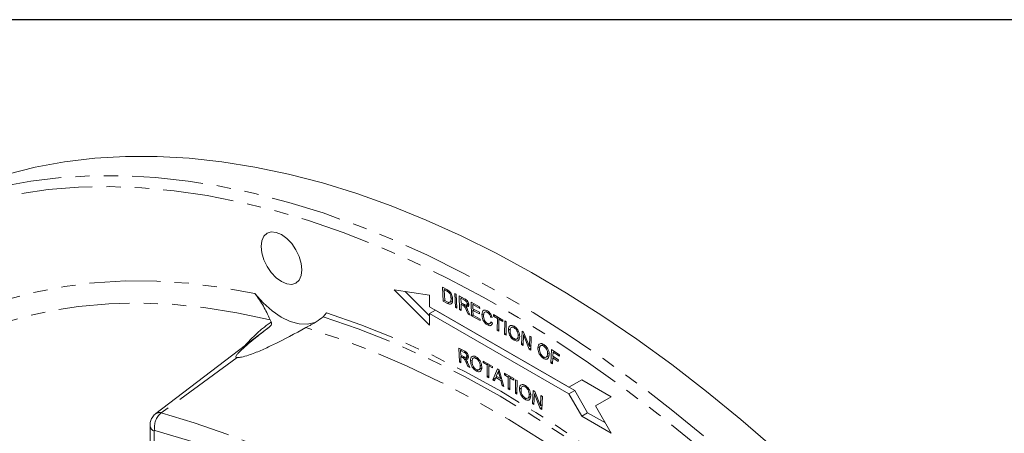
# Model space of a CAD drawing. Units: millimetres. Extents: x 11 to 1180, y 5 to 832.
# Drawn here: x 1014 to 1103, y 795 to 832 of the extents above; entities that cross this region are included whole.
import ezdxf

# ---------------------------------------------------------------- set-up
doc = ezdxf.new("R2010")
doc.units = ezdxf.units.MM
doc.linetypes.add('PHANTOM', pattern=[12.7, 6.35, -1.27, 1.27, -1.27, 1.27, -1.27])
doc.layers.add('SLD-0', color=7, linetype='Continuous')

msp = doc.modelspace()

# ---------------------------------------------------------------- linework, layer by layer
at = {"color": 7, "linetype": 'Continuous', "lineweight": 15}
for p, q in [((1052.313211, 808.024823), (1052.675476, 807.837527)), ((1052.368241, 806.77904), (1052.313211, 808.024823)), ((1051.1427, 807.313783), (1047.960719, 807.813315)), ((1047.960719, 807.813315), (1051.1427, 804.639016)), ((1048.9543, 807.657336), (1051.142699, 805.474217)), ((1051.1427, 806.282602), (1051.1427, 807.313783)), ((1052.590088, 807.881671), (1052.458754, 807.805854)), ((1052.458754, 807.805854), (1052.500824, 806.854132)), ((1052.679725, 807.69179), (1052.458754, 807.805854)), ((1052.960847, 807.631084), (1052.860751, 807.5733)), ((1053.188114, 807.106731), (1053.065999, 807.036236)), ((1053.395678, 807.476273), (1053.534634, 807.404396)), ((1053.450708, 806.23049), (1053.395678, 807.476273)), ((1053.534634, 807.404396), (1053.589665, 806.158612)), ((1053.804896, 807.259942), (1054.27106, 807.007026)), ((1053.836342, 806.027774), (1053.804896, 807.259942)), ((1054.067571, 807.117427), (1053.947678, 807.048213)), ((1053.947678, 807.048213), (1053.958088, 806.640557)), ((1054.280408, 806.867417), (1053.947678, 807.048213)), ((1063.605456, 799.088005), (1051.1427, 806.282602)), ((1052.500761, 806.855542), (1052.368241, 806.77904)), ((1052.747717, 806.583037), (1052.368241, 806.77904)), ((1052.500824, 806.854132), (1052.725194, 806.738343)), ((1053.197908, 806.819172), (1052.978886, 806.692733)), ((1053.583113, 806.306926), (1053.450708, 806.23049)), ((1053.589665, 806.158612), (1053.450708, 806.23049)), ((1053.958088, 806.640557), (1054.257249, 806.478161)), ((1054.085789, 806.571236), (1053.961488, 806.499478)), ((1054.122967, 806.411655), (1053.961488, 806.499478)), ((1053.961488, 806.499478), (1053.975511, 805.952337)), ((1054.346219, 806.448052), (1054.200519, 806.36394)), ((1054.65246, 806.458035), (1054.36646, 806.29293)), ((1054.463163, 806.429805), (1054.642605, 806.533395)), ((1054.628622, 806.613348), (1054.510728, 806.54529)), ((1054.86542, 806.699335), (1055.625432, 806.28684)), ((1054.896866, 805.467166), (1054.86542, 806.699335)), ((1055.136374, 806.552276), (1055.008414, 806.478407)), ((1055.008414, 806.478407), (1055.017975, 806.101173)), ((1055.629257, 806.141343), (1055.008414, 806.478407)), ((1055.625432, 806.28684), (1055.629257, 806.141343)), ((1041.920424, 805.753073), (1041.609288, 805.38918)), ((1051.67303, 805.976351), (1051.1427, 805.670198)), ((1051.1427, 804.639016), (1051.1427, 805.670198)), ((1051.1427, 805.670198), (1063.605456, 798.475602)), ((1051.67303, 805.976351), (1064.135786, 798.781755)), ((1053.971577, 806.105843), (1053.836342, 806.027774)), ((1053.975511, 805.952337), (1053.836342, 806.027774)), ((1054.587856, 805.619942), (1054.442312, 805.951527)), ((1054.571495, 805.959634), (1054.762933, 805.524761)), ((1054.694046, 805.681245), (1054.587856, 805.619942)), ((1054.762933, 805.524761), (1054.587856, 805.619942)), ((1055.032211, 805.5453), (1054.896866, 805.467166)), ((1055.681313, 805.041302), (1054.896866, 805.467166)), ((1055.017975, 806.101173), (1055.599511, 805.785578)), ((1055.148979, 806.030076), (1055.021587, 805.956534)), ((1055.021587, 805.956534), (1055.032423, 805.537104)), ((1055.603123, 805.640939), (1055.021587, 805.956534)), ((1055.032423, 805.537104), (1055.677701, 805.186677)), ((1055.599511, 805.785578), (1055.603123, 805.640939)), ((1056.013916, 805.680369), (1055.829717, 805.574033)), ((1056.284694, 805.925305), (1056.080427, 805.807385)), ((1056.42536, 805.834802), (1056.320952, 805.774529)), ((1056.708534, 805.420766), (1056.603115, 805.359908)), ((1056.739947, 805.318946), (1056.603115, 805.359908)), ((1056.867143, 805.448093), (1056.868843, 805.590401)), ((1056.989553, 805.518759), (1056.867143, 805.448093)), ((1057.213472, 805.242515), (1056.867143, 805.448093)), ((1056.868843, 805.590401), (1057.702158, 805.095839)), ((1057.200511, 804.179272), (1057.213472, 805.242515)), ((1057.335912, 805.313199), (1057.213472, 805.242515)), ((1036.780752, 804.441044), (1036.565119, 804.266017)), ((1036.878321, 805.113703), (1036.969228, 804.919169)), ((1055.677701, 805.186677), (1055.681313, 805.041302)), ((1056.696131, 804.86666), (1056.326689, 804.653385)), ((1056.529324, 804.770867), (1056.695782, 804.866961)), ((1056.620963, 804.931521), (1056.760132, 804.811429)), ((1057.352641, 805.159966), (1057.339681, 804.096723)), ((1057.475043, 805.230627), (1057.352641, 805.159966)), ((1057.700458, 804.953536), (1057.352641, 805.159966)), ((1057.702158, 805.095839), (1057.700458, 804.953536)), ((1057.8542, 803.809023), (1057.86886, 805.014575)), ((1057.86886, 805.014575), (1058.007817, 804.932149)), ((1058.007817, 804.932149), (1057.993156, 803.726597)), ((1058.66875, 804.556912), (1058.452041, 804.431808)), ((1058.81076, 804.456702), (1058.71349, 804.400549)), ((1036.557814, 804.274927), (1026.643667, 796.707943)), ((1057.34168, 804.260767), (1057.200511, 804.179272)), ((1057.339681, 804.096723), (1057.200511, 804.179272)), ((1057.995148, 803.890391), (1057.8542, 803.809023)), ((1057.993156, 803.726597), (1057.8542, 803.809023)), ((1058.388936, 804.304611), (1058.203133, 804.197349)), ((1058.951924, 803.396828), (1059.195066, 803.537191)), ((1059.193962, 803.775083), (1059.065344, 803.700834)), ((1059.379477, 802.90296), (1059.420059, 804.093548)), ((1059.420059, 804.093548), (1059.562628, 804.004863)), ((1059.544568, 803.755703), (1059.512697, 802.820165)), ((1059.641324, 803.81156), (1059.544568, 803.755703)), ((1060.064911, 802.476593), (1059.544568, 803.755703)), ((1059.562628, 804.004863), (1060.082972, 802.726739)), ((1060.082972, 802.726739), (1060.114842, 803.661541)), ((1060.114842, 803.661541), (1060.248275, 803.578623)), ((1060.248275, 803.578623), (1060.207693, 802.388035)), ((1058.851314, 803.379697), (1058.698617, 803.291547)), ((1059.518246, 802.98307), (1059.379477, 802.90296)), ((1059.512697, 802.820165), (1059.379477, 802.90296)), ((1060.221973, 802.806982), (1060.082972, 802.726739)), ((1061.038678, 802.714089), (1060.83737, 802.597877)), ((1061.30565, 802.928207), (1061.090718, 802.80413)), ((1061.463345, 802.816057), (1061.36855, 802.761333)), ((1053.768418, 802.580932), (1054.234582, 802.336108)), ((1053.816224, 801.339313), (1053.768418, 802.580932)), ((1054.035009, 802.440923), (1053.912899, 802.37043)), ((1053.912899, 802.37043), (1053.928622, 801.959708)), ((1054.24563, 802.19601), (1053.912899, 802.37043)), ((1053.928622, 801.959708), (1054.227783, 801.802708)), ((1054.060639, 801.890425), (1053.934146, 801.817403)), ((1054.095625, 801.732767), (1053.934146, 801.817403)), ((1053.934146, 801.817403), (1053.955394, 801.26609)), ((1054.322341, 801.772635), (1054.173178, 801.686525)), ((1054.618442, 801.779705), (1054.338906, 801.618332)), ((1054.43095, 801.757557), (1054.61077, 801.861364)), ((1054.595493, 801.943873), (1054.4785, 801.876335)), ((1055.272492, 801.809838), (1055.049919, 801.681349)), ((1055.393505, 801.721722), (1055.292292, 801.663293)), ((1060.213638, 802.562451), (1060.064911, 802.476593)), ((1060.207693, 802.388035), (1060.064911, 802.476593)), ((1061.450457, 801.761188), (1061.307783, 801.678824)), ((1061.583158, 801.770551), (1061.833303, 801.914956)), ((1061.834124, 802.13094), (1061.700219, 802.053638)), ((1061.996447, 801.268911), (1062.060826, 802.445761)), ((1062.060826, 802.445761), (1062.770058, 801.986273)), ((1062.282317, 801.781147), (1062.164938, 801.713385)), ((1062.192347, 802.216733), (1062.172374, 801.852375)), ((1062.172374, 801.852375), (1062.665734, 801.53273)), ((1062.309736, 802.284501), (1062.192347, 802.216733)), ((1062.762409, 801.847406), (1062.192347, 802.216733)), ((1062.770058, 801.986273), (1062.762409, 801.847406)), ((1053.949604, 801.416311), (1053.816224, 801.339313)), ((1053.955394, 801.26609), (1053.816224, 801.339313)), ((1054.567738, 800.944981), (1054.418795, 801.27607)), ((1054.546916, 801.287), (1054.742815, 800.852988)), ((1054.673686, 801.006144), (1054.567738, 800.944981)), ((1054.742815, 800.852988), (1054.567738, 800.944981)), ((1054.978299, 801.508925), (1054.807856, 801.410531)), ((1055.792414, 801.044509), (1055.669429, 800.973511)), ((1055.943077, 801.424224), (1056.772568, 800.945369)), ((1055.943077, 801.2829), (1055.943077, 801.424224)), ((1056.065481, 801.353562), (1055.943077, 801.2829)), ((1056.283033, 801.086648), (1055.943077, 801.2829)), ((1056.405436, 801.15731), (1056.283033, 801.086648)), ((1056.283033, 800.003158), (1056.283033, 801.086648)), ((1056.555017, 801.070959), (1056.432613, 801.000297)), ((1056.772568, 800.804045), (1056.432613, 801.000297)), ((1056.432613, 801.000297), (1056.432613, 799.916808)), ((1056.772568, 800.945369), (1056.772568, 800.804045)), ((1062.145273, 801.354826), (1061.996447, 801.268911)), ((1062.135617, 801.178751), (1061.996447, 801.268911)), ((1062.164938, 801.713385), (1062.135617, 801.178751)), ((1062.658298, 801.393733), (1062.164938, 801.713385)), ((1062.665734, 801.53273), (1062.658298, 801.393733)), ((1055.527494, 800.632171), (1055.334786, 800.520924)), ((1055.560351, 800.641569), (1055.79929, 800.779506)), ((1056.432613, 800.089509), (1056.283033, 800.003158)), ((1056.432613, 799.916808), (1056.283033, 800.003158)), ((1056.790734, 799.726592), (1057.211854, 800.708292)), ((1057.192538, 800.012821), (1057.070135, 799.942158)), ((1057.223752, 800.333883), (1057.115179, 800.057479)), ((1057.115179, 800.057479), (1057.477231, 799.848471)), ((1057.211854, 800.708292), (1057.380556, 800.610902)), ((1057.39137, 800.57321), (1057.296205, 800.518273)), ((1057.477231, 799.848471), (1057.374182, 800.229867)), ((1057.380556, 800.610902), (1057.801676, 799.142988)), ((1057.839796, 800.194366), (1057.841495, 800.336668)), ((1057.962206, 800.265032), (1057.839796, 800.194366)), ((1058.186125, 799.988788), (1057.839796, 800.194366)), ((1057.841495, 800.336668), (1058.674811, 799.842112)), ((1058.173164, 798.925545), (1058.186125, 799.988788)), ((1058.308565, 800.059472), (1058.186125, 799.988788)), ((1058.447696, 799.9769), (1058.325294, 799.906239)), ((1057.042558, 799.871967), (1056.790734, 799.726592)), ((1056.949451, 799.634967), (1056.790734, 799.726592)), ((1057.070135, 799.942158), (1056.949451, 799.634967)), ((1057.522275, 799.681143), (1057.070135, 799.942158)), ((1057.581942, 799.90892), (1057.477231, 799.848471)), ((1057.629525, 799.743058), (1057.522275, 799.681143)), ((1057.642959, 799.234613), (1057.522275, 799.681143)), ((1057.756574, 799.300201), (1057.642959, 799.234613)), ((1057.801676, 799.142988), (1057.642959, 799.234613)), ((1058.325294, 799.906239), (1058.312333, 798.842996)), ((1058.673111, 799.69981), (1058.325294, 799.906239)), ((1058.674811, 799.842112), (1058.673111, 799.69981)), ((1058.826664, 798.541815), (1058.841324, 799.747366)), ((1058.841324, 799.747366), (1058.980281, 799.66494)), ((1058.980281, 799.66494), (1058.96562, 798.459388)), ((1059.65481, 799.258762), (1059.438863, 799.134099)), ((1059.804943, 799.152583), (1059.709212, 799.097319)), ((1064.754505, 799.751554), (1063.605456, 799.088005)), ((1064.135786, 799.394158), (1063.605456, 799.088005)), ((1064.754591, 799.751504), (1064.135786, 799.394158)), ((1067.406156, 798.220788), (1064.754505, 799.751554)), ((1058.314333, 799.00704), (1058.173164, 798.925545)), ((1058.312333, 798.842996), (1058.173164, 798.925545)), ((1058.967612, 798.623183), (1058.826664, 798.541815)), ((1058.96562, 798.459388), (1058.826664, 798.541815)), ((1059.381484, 799.026044), (1059.188231, 798.914482)), ((1059.935224, 798.100416), (1060.181752, 798.242734)), ((1060.181896, 798.469072), (1060.050655, 798.393308)), ((1060.351364, 797.608087), (1060.415743, 798.784937)), ((1060.415743, 798.784937), (1060.558311, 798.692572)), ((1060.535152, 798.446356), (1060.484584, 797.521612)), ((1060.632644, 798.502637), (1060.535152, 798.446356)), ((1061.036798, 797.16381), (1060.535152, 798.446356)), ((1060.558311, 798.692572), (1061.059958, 797.410762)), ((1061.059958, 797.410762), (1061.110526, 798.334776)), ((1061.110526, 798.334776), (1061.243959, 798.248178)), ((1061.243959, 798.248178), (1061.179579, 797.071328)), ((1064.135786, 798.781755), (1063.605456, 798.475602)), ((1063.605456, 798.475602), (1064.754505, 796.48539)), ((1064.135786, 798.781755), (1065.284835, 796.791543)), ((1065.991942, 797.404112), (1067.406156, 798.220788)), ((1059.817932, 798.086897), (1059.670542, 798.001811)), ((1060.493809, 797.690319), (1060.351364, 797.608087)), ((1060.484584, 797.521612), (1060.351364, 797.608087)), ((1061.202654, 797.493139), (1061.059958, 797.410762)), ((1067.406156, 794.954625), (1065.991942, 797.404112)), ((1061.18946, 797.25194), (1061.036798, 797.16381)), ((1061.179579, 797.071328), (1061.036798, 797.16381)), ((1065.284835, 796.791543), (1064.754505, 796.48539)), ((1064.754505, 796.48539), (1067.406156, 794.954625)), ((1065.284835, 796.791543), (1066.875911, 795.873034)), ((1026.130732, 795.66027), (1026.130732, 788.062923))]:
    msp.add_line(p, q, dxfattribs=at)
at = {"color": 8, "linetype": 'PHANTOM', "lineweight": 0}
for p, q in [((1052.803981, 807.763521), (1052.679725, 807.69179)), ((1052.92458, 806.685138), (1052.747717, 806.583037)), ((1054.247415, 806.483497), (1054.122967, 806.411655)), ((1054.391109, 806.931323), (1054.280408, 806.867417)), ((1054.546597, 806.011729), (1054.442312, 805.951527)), ((1033.91622, 801.733593), (1027.127838, 796.778821)), ((1054.222017, 801.805731), (1054.095625, 801.732767)), ((1054.358035, 802.2609), (1054.24563, 802.19601)), ((1054.522904, 801.336171), (1054.418795, 801.27607)), ((1057.473432, 800.287163), (1057.374182, 800.229867)), ((1026.49685, 795.150015), (1026.49685, 792.37006))]:
    msp.add_line(p, q, dxfattribs=at)
at = {"color": 7, "linetype": 'Continuous', "lineweight": 15, "flags": 128}
for points in [[(1082.057021, 793.52368), (1079.002287, 796.176523), (1075.919512, 798.705496), (1072.813507, 801.106656), (1069.689123, 803.376258), (1066.551237, 805.510747), (1063.40475, 807.506803), (1060.254573, 809.361297), (1057.105627, 811.071342), (1053.962827, 812.63427), (1050.83108, 814.04763), (1047.715278, 815.309226), (1044.620283, 816.417079), (1041.55093, 817.369467), (1038.512009, 818.164898), (1035.508266, 818.802133), (1032.544392, 819.280176), (1029.625014, 819.598282), (1026.754693, 819.755948), (1023.937903, 819.752934), (1021.179049, 819.589246), (1018.482438, 819.265135), (1015.852275, 818.781106), (1013.292676, 818.137921)], [(1039.719168, 809.585587), (1039.657013, 810.166648), (1039.474783, 810.779878), (1039.184897, 811.383476), (1038.807111, 811.936317), (1038.367169, 812.400725), (1037.895054, 812.745048), (1037.422938, 812.945819), (1036.982997, 812.989356), (1036.60521, 812.872698), (1036.315324, 812.603795), (1036.133094, 812.200963), (1036.070939, 811.691665), (1036.133094, 811.110599), (1036.315324, 810.497374), (1036.60521, 809.89377), (1036.982997, 809.340929), (1037.422938, 808.876527), (1037.895054, 808.532205), (1038.367169, 808.331434), (1038.807111, 808.28789), (1039.184897, 808.404548), (1039.474783, 808.673457), (1039.657013, 809.076284), (1039.719168, 809.585587)], [(1035.518353, 807.467837), (1036.256549, 806.625713), (1037.047076, 805.911749), (1037.864685, 805.348759), (1038.683265, 804.954713), (1039.476671, 804.742204), (1040.219562, 804.718018), (1040.888213, 804.882923), (1041.14479, 805.009307)]]:
    msp.add_lwpolyline(points, dxfattribs=at)
at = {"color": 8, "linetype": 'PHANTOM', "lineweight": 0, "flags": 128}
for points in [[(1011.931088, 816.836316), (1012.847071, 817.046238), (1015.477234, 817.530267), (1018.173845, 817.854379), (1020.932699, 818.018067), (1023.749489, 818.021081), (1026.61981, 817.863414), (1029.539188, 817.545308), (1032.503062, 817.067266), (1035.506805, 816.430031), (1038.545726, 815.6346), (1041.615079, 814.682211), (1044.710074, 813.574359), (1047.825876, 812.312762), (1050.957623, 810.899402), (1054.100423, 809.336475), (1057.249369, 807.62643), (1060.399546, 805.771936), (1063.546033, 803.77588), (1066.683919, 801.64139), (1069.808303, 799.371789), (1072.914308, 796.970628), (1075.997084, 794.441656), (1079.051817, 791.788813), (1082.073738, 789.016253), (1085.058128, 786.128293), (1088.000328, 783.129454), (1090.895746, 780.024408), (1093.739857, 776.818009), (1096.528221, 773.515269), (1099.256487, 770.121333), (1101.920394, 766.641501), (1104.515781, 763.081217), (1107.038597, 759.446028), (1109.484905, 755.741617), (1111.850882, 751.973769), (1114.132834, 748.148365), (1116.327199, 744.271379), (1118.430553, 740.348856), (1120.439604, 736.386932), (1122.351227, 732.391786), (1124.16243, 728.369664), (1125.870383, 724.326835), (1127.472422, 720.269621), (1128.966048, 716.204351), (1130.348928, 712.137373), (1131.618897, 708.075041), (1132.773984, 704.023693), (1133.812372, 699.989656), (1134.732448, 695.979233), (1135.532769, 691.998682), (1136.212092, 688.054218), (1136.769358, 684.151998), (1137.203687, 680.29812), (1137.514409, 676.498597), (1137.70104, 672.759362), (1137.763281, 669.086257)], [(1136.702622, 669.086256), (1136.640008, 672.758238), (1136.45227, 676.496703), (1136.139699, 680.295745), (1135.702799, 684.149349), (1135.142251, 688.051427), (1134.458945, 691.99581), (1133.653962, 695.976259), (1132.728575, 699.986477), (1131.68425, 704.020127), (1130.52263, 708.070834), (1129.245559, 712.132188), (1127.855056, 716.197766), (1126.353316, 720.261143), (1124.742711, 724.315896), (1123.025796, 728.355605), (1121.205284, 732.373891), (1119.284046, 736.364398), (1117.265128, 740.320812), (1115.151722, 744.236885), (1112.947162, 748.106421), (1110.654943, 751.923298), (1108.278688, 755.68148), (1105.822148, 759.375031), (1103.289212, 762.99811), (1100.683884, 766.544981), (1098.010285, 770.010045), (1095.272639, 773.387818), (1092.475279, 776.672955), (1089.622628, 779.860271), (1086.719192, 782.944724), (1083.769568, 785.921427), (1080.778414, 788.78569), (1077.750465, 791.532966), (1074.690505, 794.158925), (1071.603375, 796.659402), (1068.493954, 799.030456), (1065.36716, 801.268334), (1062.227938, 803.36949), (1059.081249, 805.330614), (1055.932071, 807.148595), (1052.785383, 808.820561), (1049.646161, 810.343874), (1046.519367, 811.716115), (1043.409946, 812.935122), (1040.322816, 813.998969), (1037.262856, 814.905965), (1034.234907, 815.654685), (1031.243753, 816.243935), (1028.294129, 816.672795), (1025.390693, 816.940578), (1022.538042, 817.046863), (1019.740682, 816.991488), (1017.003036, 816.774534), (1014.329437, 816.396341), (1011.724109, 815.857519), (1009.191173, 815.158905), (1006.734633, 814.301615), (1004.358378, 813.286998), (1002.066159, 812.116662), (999.861599, 810.792456), (997.748193, 809.31647), (995.729275, 807.691049), (993.808037, 805.918756), (991.987525, 804.002389), (990.27061, 801.944988), (988.660005, 799.7498), (987.158265, 797.420294), (985.767762, 794.960158), (984.490691, 792.373278), (983.329071, 789.663749), (982.284746, 786.835851), (981.359359, 783.894061), (980.554375, 780.843027), (979.87107, 777.687573), (979.310522, 774.432689), (978.873622, 771.083518), (978.561051, 767.645364), (978.373313, 764.123656), (978.310699, 760.523967), (978.373313, 756.851985), (978.561051, 753.11352), (978.873622, 749.314478), (979.310522, 745.460874), (979.87107, 741.558796), (980.554375, 737.614413), (980.904168, 735.814675)], [(1008.524526, 805.053143), (1010.889849, 806.07452), (1013.342298, 806.925314), (1015.877294, 807.603934), (1018.490093, 808.109108), (1021.175816, 808.439894), (1023.929444, 808.595679), (1026.745828, 808.576162), (1029.619706, 808.381388), (1032.545703, 808.011716), (1035.518353, 807.467837)], [(1036.878321, 805.113703), (1033.892122, 805.753739), (1030.949909, 806.218346), (1028.057331, 806.506641), (1025.219945, 806.618064), (1022.443197, 806.552408), (1019.732422, 806.309794), (1017.092823, 805.890687), (1014.529468, 805.295895), (1012.047282, 804.52656), (1009.651023, 803.584158), (1007.345306, 802.470497)], [(1041.609288, 805.38918), (1044.742263, 804.309909), (1047.900091, 803.055699), (1051.0766, 801.628994), (1054.265584, 800.032585), (1057.460811, 798.26959), (1060.656038, 796.343455), (1063.845022, 794.257941), (1067.021531, 792.017127), (1070.179359, 789.625386), (1073.312334, 787.087401)], [(1041.920424, 805.753073), (1045.002564, 804.675188), (1048.108079, 803.429301), (1051.231162, 802.017754), (1054.365976, 800.443175), (1057.50666, 798.708515), (1060.647345, 796.817018), (1063.782159, 794.772218), (1066.905242, 792.577929), (1070.010757, 790.238265), (1073.092897, 787.757588)], [(1073.326164, 785.213573), (1070.344169, 787.67956), (1067.337428, 790.012558), (1064.311395, 792.208329), (1061.271556, 794.262899), (1058.223424, 796.172536), (1055.172525, 797.933782), (1052.124393, 799.543444), (1049.084554, 800.998598), (1046.058521, 802.296609), (1043.05178, 803.435121), (1040.069785, 804.412072)], [(1027.127838, 796.778821), (1030.092812, 795.898717), (1033.08619, 794.853165), (1036.102353, 793.644125), (1039.135643, 792.273871), (1042.18037, 790.744972), (1045.23082, 789.060293), (1048.28127, 787.222997), (1051.325996, 785.23653), (1054.359287, 783.104622), (1057.37545, 780.831274), (1060.368827, 778.420746), (1063.333801, 775.877564)], [(1026.562257, 795.210496), (1026.548683, 795.212753), (1026.536077, 795.211969), (1026.524779, 795.208167), (1026.515092, 795.20144), (1026.507273, 795.191979), (1026.501535, 795.180028), (1026.498029, 795.165912), (1026.49685, 795.150015)], [(1062.316398, 774.570069), (1059.388423, 777.081513), (1056.432401, 779.461959), (1053.453877, 781.706941), (1050.45844, 783.812246), (1047.45171, 785.773925), (1044.439327, 787.588289), (1041.426945, 789.251948), (1038.420214, 790.761766), (1035.424777, 792.114919), (1032.446253, 793.308868), (1029.490231, 794.341372), (1026.562257, 795.210496)]]:
    msp.add_lwpolyline(points, dxfattribs=at)
at = {"color": 8, "linetype": 'PHANTOM', "lineweight": 0}
for centre, radius, start, end in [((1028.155707, 795.521999), 1.623612, 129.27735103, 191.06123174), ((1026.95551, 796.266872), 0.540176, 71.39616542, 125.26079685), ((1026.735393, 795.707606), 0.606474, 184.43385614, 246.83831872)]:
    msp.add_arc(centre, radius, start, end, dxfattribs=at)
at = {"color": 7, "linetype": 'Continuous', "lineweight": 15}
for points, knots in [([(1036.878321, 805.113703), (1036.78151, 805.330369), (1036.541175, 805.868246), (1036.08364, 806.698891), (1035.654475, 807.282674), (1035.518353, 807.467837)], [0, 0, 0, 0, 0.315340973, 0.78284081, 1, 1, 1, 1]), ([(1052.675476, 807.837527), (1052.710639, 807.819312), (1052.773413, 807.786794), (1052.835842, 807.742633), (1052.863301, 807.723208)], [0, 0, 0, 0, 0.560148669, 1, 1, 1, 1]), ([(1052.860751, 807.5733), (1052.827214, 807.599485), (1052.76725, 807.646303), (1052.706499, 807.677876), (1052.679725, 807.69179)], [0, 0, 0, 0, 0.559302246, 1, 1, 1, 1]), ([(1053.065999, 807.036236), (1053.05651, 807.138306), (1053.043267, 807.28074), (1052.948488, 807.472555), (1052.88996, 807.53976), (1052.860751, 807.5733)], [0, 0, 0, 0, 0.558850122, 0.779839268, 1, 1, 1, 1]), ([(1052.863301, 807.723208), (1052.89509, 807.696352), (1052.951862, 807.648388), (1053.000136, 807.583136), (1053.02138, 807.554421)], [0, 0, 0, 0, 0.559931054, 1, 1, 1, 1]), ([(1052.978886, 806.692733), (1052.998344, 806.713393), (1053.037307, 806.754763), (1053.067113, 806.874501), (1053.066422, 806.974887), (1053.065999, 807.036236)], [0, 0, 0, 0, 0.279503074, 0.559686207, 1, 1, 1, 1]), ([(1053.02138, 807.554421), (1053.054104, 807.500515), (1053.119593, 807.392637), (1053.188129, 807.183566), (1053.201476, 807.044606), (1053.209631, 806.959701)], [0, 0, 0, 0, 0.279803549, 0.559953915, 1, 1, 1, 1]), ([(1054.27106, 807.007026), (1054.321412, 806.978907), (1054.421462, 806.923034), (1054.559683, 806.78601), (1054.637395, 806.613175), (1054.64856, 806.516017), (1054.654147, 806.467399)], [0, 0, 0, 0, 0.2816512457, 0.5596459992, 0.7796508908, 1, 1, 1, 1]), ([(1052.725194, 806.738343), (1052.777799, 806.711074), (1052.871425, 806.662542), (1052.946148, 806.683535), (1052.978886, 806.692733)], [0, 0, 0, 0, 0.561865471, 1, 1, 1, 1]), ([(1053.209631, 806.959701), (1053.208268, 806.871169), (1053.20555, 806.694657), (1053.107424, 806.515955), (1052.929608, 806.497327), (1052.808508, 806.554391), (1052.747717, 806.583037)], [0, 0, 0, 0, 0.2808144, 0.559877321, 0.779063285, 1, 1, 1, 1]), ([(1054.200519, 806.36394), (1054.186071, 806.373809), (1054.160263, 806.391438), (1054.134366, 806.405476), (1054.122967, 806.411655)], [0, 0, 0, 0, 0.559807563, 1, 1, 1, 1]), ([(1054.442312, 805.951527), (1054.405823, 806.033799), (1054.355031, 806.14832), (1054.273612, 806.293604), (1054.224869, 806.340509), (1054.200519, 806.36394)], [0, 0, 0, 0, 0.560761588, 0.780569786, 1, 1, 1, 1]), ([(1054.257249, 806.478161), (1054.318444, 806.44641), (1054.395048, 806.406664), (1054.466565, 806.428207), (1054.501948, 806.464155), (1054.507222, 806.512891), (1054.510728, 806.54529)], [0, 0, 0, 0, 0.499299309, 0.625019425, 0.750719338, 1, 1, 1, 1]), ([(1054.510728, 806.54529), (1054.508354, 806.569647), (1054.503608, 806.618331), (1054.469242, 806.696974), (1054.39702, 806.797534), (1054.328485, 806.838606), (1054.280408, 806.867417)], [0, 0, 0, 0, 0.187038778, 0.373832236, 0.560746427, 1, 1, 1, 1]), ([(1054.654147, 806.467399), (1054.650529, 806.420074), (1054.643299, 806.325482), (1054.540673, 806.240878), (1054.432547, 806.273184), (1054.36646, 806.29293)], [0, 0, 0, 0, 0.280204316, 0.560057952, 1, 1, 1, 1]), ([(1054.36646, 806.29293), (1054.383341, 806.274225), (1054.413476, 806.240833), (1054.440144, 806.202722), (1054.451873, 806.18596)], [0, 0, 0, 0, 0.560182591, 1, 1, 1, 1]), ([(1054.451873, 806.18596), (1054.476483, 806.144689), (1054.520441, 806.07097), (1054.555892, 805.993662), (1054.571495, 805.959634)], [0, 0, 0, 0, 0.559847763, 1, 1, 1, 1]), ([(1041.609288, 805.38918), (1041.422421, 805.235534), (1041.131262, 804.996137), (1040.646648, 804.720779), (1040.316937, 804.545554), (1040.146834, 804.453685), (1040.069785, 804.412072)], [0, 0, 0, 0, 0.455068354, 0.709046427, 0.868210566, 1, 1, 1, 1]), ([(1055.829717, 805.574033), (1055.835195, 805.659926), (1055.846121, 805.831249), (1055.967108, 805.978394), (1056.142333, 805.994972), (1056.26294, 805.938725), (1056.323289, 805.91058)], [0, 0, 0, 0, 0.280491366, 0.559472529, 0.779570382, 1, 1, 1, 1]), ([(1056.326689, 804.653385), (1056.247058, 804.705555), (1056.088325, 804.809547), (1055.918522, 805.091546), (1055.843922, 805.352798), (1055.834454, 805.500259), (1055.829717, 805.574033)], [0, 0, 0, 0, 0.279992227, 0.558126268, 0.77893293, 1, 1, 1, 1]), ([(1056.320952, 805.774529), (1056.262938, 805.800922), (1056.147138, 805.853605), (1055.991289, 805.762256), (1055.980027, 805.595036), (1055.973136, 805.492711)], [0, 0, 0, 0, 0.280379063, 0.559649891, 1, 1, 1, 1]), ([(1055.973136, 805.492711), (1055.97638, 805.423827), (1055.982846, 805.286538), (1056.050357, 805.07013), (1056.177913, 804.89324), (1056.269125, 804.82954), (1056.31479, 804.797649)], [0, 0, 0, 0, 0.281211042, 0.560471165, 0.779948015, 1, 1, 1, 1]), ([(1056.603115, 805.359908), (1056.590314, 805.406458), (1056.564779, 805.499318), (1056.493143, 805.627216), (1056.406131, 805.720147), (1056.349364, 805.75639), (1056.320952, 805.774529)], [0, 0, 0, 0, 0.280526264, 0.559603575, 0.779586774, 1, 1, 1, 1]), ([(1056.323289, 805.91058), (1056.375605, 805.876414), (1056.480099, 805.808174), (1056.609539, 805.647168), (1056.697745, 805.477003), (1056.725873, 805.371655), (1056.739947, 805.318946)], [0, 0, 0, 0, 0.280123993, 0.559504941, 0.779609714, 1, 1, 1, 1]), ([(1036.780752, 804.441044), (1036.311221, 804.082143), (1035.373305, 803.365217), (1034.449557, 802.564707), (1033.933304, 802.05324), (1033.818119, 801.884925), (1033.809831, 801.788208), (1033.829236, 801.756058), (1033.867218, 801.737881), (1033.900542, 801.734965), (1033.91622, 801.733593)], [0, 0, 0, 0, 0.393072259, 0.78518671, 0.866620647, 0.946825821, 0.964466858, 0.979547415, 0.99037822, 1, 1, 1, 1]), ([(1033.91622, 801.733593), (1033.940148, 801.733206), (1034.06196, 801.731235), (1034.410808, 801.780788), (1035.120955, 801.990272), (1036.063999, 802.367272), (1037.79698, 803.183623), (1039.099458, 803.887611), (1040.069785, 804.412072)], [0, 0, 0, 0, 0.011722555, 0.059676606, 0.152198291, 0.323795329, 0.496237069, 1, 1, 1, 1]), ([(1036.780752, 804.441044), (1036.853965, 804.506264), (1036.975709, 804.614717), (1037.022321, 804.785377), (1036.985567, 804.877996), (1036.969228, 804.919169)], [0, 0, 0, 0, 0.455919446, 0.75813214, 1, 1, 1, 1]), ([(1056.31479, 804.797649), (1056.356426, 804.778194), (1056.439604, 804.739327), (1056.567646, 804.769261), (1056.600757, 804.870027), (1056.620963, 804.931521)], [0, 0, 0, 0, 0.280887195, 0.561153933, 1, 1, 1, 1]), ([(1056.760132, 804.811429), (1056.742595, 804.758774), (1056.707585, 804.65365), (1056.595035, 804.582256), (1056.460723, 804.586764), (1056.371389, 804.631167), (1056.326689, 804.653385)], [0, 0, 0, 0, 0.280252944, 0.559511389, 0.779590883, 1, 1, 1, 1]), ([(1058.203133, 804.197349), (1058.20943, 804.285529), (1058.221989, 804.461389), (1058.348467, 804.609078), (1058.526989, 804.631838), (1058.65185, 804.569591), (1058.71434, 804.538438)], [0, 0, 0, 0, 0.280620474, 0.559653753, 0.779618839, 1, 1, 1, 1]), ([(1058.71349, 804.400549), (1058.653189, 804.427181), (1058.5327, 804.480395), (1058.364037, 804.394955), (1058.353186, 804.218063), (1058.346551, 804.109895)], [0, 0, 0, 0, 0.2801821871, 0.5598398142, 1, 1, 1, 1]), ([(1059.065344, 803.700834), (1059.062447, 803.770147), (1059.056668, 803.908414), (1058.977568, 804.125706), (1058.851163, 804.302755), (1058.75939, 804.367945), (1058.71349, 804.400549)], [0, 0, 0, 0, 0.280749162, 0.560040418, 0.779956918, 1, 1, 1, 1]), ([(1058.71434, 804.538438), (1058.792324, 804.48172), (1058.948118, 804.36841), (1059.117412, 804.094254), (1059.199274, 803.832533), (1059.205598, 803.687454), (1059.208762, 803.614846)], [0, 0, 0, 0, 0.279595371, 0.558565994, 0.779077383, 1, 1, 1, 1]), ([(1058.698617, 803.291547), (1058.622115, 803.347059), (1058.469239, 803.457991), (1058.301668, 803.724854), (1058.216215, 803.981867), (1058.207495, 804.125501), (1058.203133, 804.197349)], [0, 0, 0, 0, 0.279624818, 0.558783457, 0.779298511, 1, 1, 1, 1]), ([(1058.346551, 804.109895), (1058.349573, 804.041822), (1058.3556, 803.906024), (1058.441011, 803.694177), (1058.564812, 803.522837), (1058.654712, 803.459844), (1058.69968, 803.428334)], [0, 0, 0, 0, 0.280604178, 0.559779099, 0.779799281, 1, 1, 1, 1]), ([(1059.208762, 803.614846), (1059.201033, 803.529688), (1059.185607, 803.359727), (1059.059374, 803.217329), (1058.881531, 803.203313), (1058.759613, 803.262124), (1058.698617, 803.291547)], [0, 0, 0, 0, 0.280344909, 0.559517312, 0.77962605, 1, 1, 1, 1]), ([(1058.69968, 803.428334), (1058.758616, 803.401776), (1058.876474, 803.348666), (1059.00084, 803.415544), (1059.056997, 803.546242), (1059.062559, 803.649258), (1059.065344, 803.700834)], [0, 0, 0, 0, 0.279134981, 0.558194892, 0.778808074, 1, 1, 1, 1]), ([(1060.83737, 802.597877), (1060.847441, 802.683579), (1060.867528, 802.85451), (1061.003069, 802.990211), (1061.186821, 803.000434), (1061.312186, 802.931016), (1061.374924, 802.896276)], [0, 0, 0, 0, 0.280583615, 0.55962059, 0.779614, 1, 1, 1, 1]), ([(1061.36855, 802.761333), (1061.307881, 802.791403), (1061.186675, 802.851476), (1061.010057, 802.780109), (1060.991896, 802.607743), (1060.980788, 802.502325)], [0, 0, 0, 0, 0.280192284, 0.559773646, 1, 1, 1, 1]), ([(1061.700219, 802.053638), (1061.700041, 802.121558), (1061.699686, 802.257037), (1061.627633, 802.474649), (1061.505458, 802.656149), (1061.414197, 802.726263), (1061.36855, 802.761333)], [0, 0, 0, 0, 0.280761315, 0.560029984, 0.779933856, 1, 1, 1, 1]), ([(1061.374924, 802.896276), (1061.452437, 802.835438), (1061.607304, 802.713885), (1061.769703, 802.434555), (1061.842497, 802.173284), (1061.843257, 802.031006), (1061.843637, 801.959802)], [0, 0, 0, 0, 0.2795743932, 0.5585770736, 0.7790881149, 1, 1, 1, 1]), ([(1054.173178, 801.686525), (1054.158717, 801.696164), (1054.132884, 801.713384), (1054.107014, 801.726843), (1054.095625, 801.732767)], [0, 0, 0, 0, 0.559782315, 1, 1, 1, 1]), ([(1054.227783, 801.802708), (1054.288944, 801.77224), (1054.365497, 801.734105), (1054.436303, 801.757223), (1054.471123, 801.79407), (1054.475554, 801.843484), (1054.4785, 801.876335)], [0, 0, 0, 0, 0.499335203, 0.625000386, 0.750697736, 1, 1, 1, 1]), ([(1054.234582, 802.336108), (1054.284955, 802.309119), (1054.385051, 802.25549), (1054.523956, 802.120078), (1054.60357, 801.947667), (1054.6158, 801.850012), (1054.621918, 801.801151)], [0, 0, 0, 0, 0.281661728, 0.559684843, 0.77969097, 1, 1, 1, 1]), ([(1054.4785, 801.876335), (1054.475906, 801.900832), (1054.470725, 801.949784), (1054.435226, 802.02824), (1054.362505, 802.128307), (1054.293819, 802.168096), (1054.24563, 802.19601)], [0, 0, 0, 0, 0.1870815682, 0.3738254606, 0.5606995221, 1, 1, 1, 1]), ([(1054.621918, 801.801151), (1054.619015, 801.753313), (1054.613211, 801.657691), (1054.512477, 801.570054), (1054.404747, 801.600019), (1054.338906, 801.618332)], [0, 0, 0, 0, 0.280196263, 0.560076842, 1, 1, 1, 1]), ([(1054.807856, 801.410531), (1054.809449, 801.501767), (1054.812628, 801.68373), (1054.927527, 801.846679), (1055.099474, 801.885351), (1055.223731, 801.832035), (1055.285918, 801.805353)], [0, 0, 0, 0, 0.280591849, 0.559619645, 0.7796061, 1, 1, 1, 1]), ([(1055.285918, 801.805353), (1055.364412, 801.753576), (1055.521244, 801.650128), (1055.699824, 801.382711), (1055.792213, 801.120348), (1055.805966, 800.971558), (1055.812848, 800.897099)], [0, 0, 0, 0, 0.27956576, 0.558572278, 0.779098292, 1, 1, 1, 1]), ([(1061.307783, 801.678824), (1061.23168, 801.738301), (1061.079604, 801.857153), (1060.919158, 802.129468), (1060.842006, 802.386387), (1060.838916, 802.527357), (1060.83737, 802.597877)], [0, 0, 0, 0, 0.279625649, 0.558771148, 0.779278598, 1, 1, 1, 1]), ([(1060.980788, 802.502325), (1060.980985, 802.435646), (1060.981379, 802.302634), (1061.060332, 802.089792), (1061.180054, 801.91387), (1061.269583, 801.846245), (1061.314369, 801.812417)], [0, 0, 0, 0, 0.28063489, 0.559808687, 0.779795724, 1, 1, 1, 1]), ([(1061.843637, 801.959802), (1061.832166, 801.877181), (1061.809271, 801.712293), (1061.67423, 801.581738), (1061.491558, 801.579919), (1061.369065, 801.645843), (1061.307783, 801.678824)], [0, 0, 0, 0, 0.280351225, 0.559505529, 0.779623434, 1, 1, 1, 1]), ([(1061.314369, 801.812417), (1061.373642, 801.782528), (1061.492169, 801.72276), (1061.622388, 801.779381), (1061.685302, 801.903212), (1061.695242, 802.00345), (1061.700219, 802.053638)], [0, 0, 0, 0, 0.279168258, 0.558246138, 0.778818108, 1, 1, 1, 1]), ([(1054.418795, 801.27607), (1054.381417, 801.358175), (1054.329387, 801.472467), (1054.246531, 801.616931), (1054.197617, 801.663338), (1054.173178, 801.686525)], [0, 0, 0, 0, 0.560703362, 0.780510183, 1, 1, 1, 1]), ([(1054.338906, 801.618332), (1054.355936, 801.599922), (1054.386343, 801.567053), (1054.413308, 801.529231), (1054.425169, 801.512593)], [0, 0, 0, 0, 0.560101879, 1, 1, 1, 1]), ([(1054.425169, 801.512593), (1054.450165, 801.471526), (1054.494815, 801.398168), (1054.530992, 801.320977), (1054.546916, 801.287)], [0, 0, 0, 0, 0.5598237, 1, 1, 1, 1]), ([(1055.334786, 800.520924), (1055.257772, 800.571481), (1055.103865, 800.672518), (1054.927651, 800.932772), (1054.831829, 801.189878), (1054.815849, 801.33696), (1054.807856, 801.410531)], [0, 0, 0, 0, 0.27960016, 0.558763848, 0.77929369, 1, 1, 1, 1]), ([(1055.292292, 801.663293), (1055.232475, 801.685446), (1055.112986, 801.729698), (1054.953665, 801.627711), (1054.952313, 801.444698), (1054.951487, 801.332767)], [0, 0, 0, 0, 0.280228038, 0.559787855, 1, 1, 1, 1]), ([(1054.951487, 801.332767), (1054.957889, 801.263018), (1054.970661, 801.123864), (1055.064133, 800.91316), (1055.19303, 800.747532), (1055.283413, 800.69044), (1055.328624, 800.661881)], [0, 0, 0, 0, 0.280586401, 0.559784917, 0.779796597, 1, 1, 1, 1]), ([(1055.669429, 800.973511), (1055.662947, 801.044583), (1055.650016, 801.186342), (1055.562298, 801.403025), (1055.430657, 801.574093), (1055.338425, 801.633552), (1055.292292, 801.663293)], [0, 0, 0, 0, 0.280779518, 0.56004404, 0.779937239, 1, 1, 1, 1]), ([(1055.328624, 800.661881), (1055.387132, 800.63964), (1055.504125, 800.595165), (1055.621458, 800.674399), (1055.669002, 800.813895), (1055.669287, 800.920257), (1055.669429, 800.973511)], [0, 0, 0, 0, 0.279156437, 0.558211325, 0.778799491, 1, 1, 1, 1]), ([(1055.812848, 800.897099), (1055.809657, 800.80889), (1055.803288, 800.632847), (1055.688352, 800.47544), (1055.516665, 800.445738), (1055.395433, 800.495853), (1055.334786, 800.520924)], [0, 0, 0, 0, 0.280331212, 0.559469021, 0.779621394, 1, 1, 1, 1]), ([(1057.296205, 800.518273), (1057.286092, 800.4804), (1057.26803, 800.412758), (1057.237283, 800.357987), (1057.223752, 800.333883)], [0, 0, 0, 0, 0.559907739, 1, 1, 1, 1]), ([(1057.374182, 800.229867), (1057.359582, 800.283709), (1057.33351, 800.379856), (1057.307604, 800.475979), (1057.296205, 800.518273)], [0, 0, 0, 0, 0.55999594, 1, 1, 1, 1]), ([(1059.188231, 798.914482), (1059.196394, 799.001463), (1059.212675, 799.174941), (1059.344041, 799.316237), (1059.525289, 799.332424), (1059.650414, 799.26649), (1059.713037, 799.233491)], [0, 0, 0, 0, 0.280608951, 0.559656431, 0.779617968, 1, 1, 1, 1]), ([(1059.709212, 799.097319), (1059.648721, 799.125693), (1059.527866, 799.182383), (1059.355162, 799.104127), (1059.34044, 798.929667), (1059.331437, 798.822977)], [0, 0, 0, 0, 0.280202111, 0.559813895, 1, 1, 1, 1]), ([(1060.050655, 798.393308), (1060.049096, 798.461922), (1060.045988, 798.598778), (1059.97075, 798.816246), (1059.846415, 798.995433), (1059.754961, 799.063346), (1059.709212, 799.097319)], [0, 0, 0, 0, 0.2807721505, 0.5600293628, 0.7799110587, 1, 1, 1, 1]), ([(1059.713037, 799.233491), (1059.790702, 799.174477), (1059.945866, 799.056576), (1060.112007, 798.780121), (1060.188878, 798.518607), (1060.19234, 798.375016), (1060.194073, 798.303153)], [0, 0, 0, 0, 0.279590476, 0.558583379, 0.779084439, 1, 1, 1, 1]), ([(1059.670542, 798.001811), (1059.594264, 798.059428), (1059.441842, 798.174561), (1059.278066, 798.444187), (1059.196678, 798.701178), (1059.191047, 798.843363), (1059.188231, 798.914482)], [0, 0, 0, 0, 0.279611549, 0.558735893, 0.779285181, 1, 1, 1, 1]), ([(1059.331437, 798.822977), (1059.333015, 798.755621), (1059.336163, 798.621256), (1059.418187, 798.408964), (1059.539752, 798.235105), (1059.629478, 798.169713), (1059.674367, 798.136997)], [0, 0, 0, 0, 0.280594287, 0.559748287, 0.77974639, 1, 1, 1, 1]), ([(1060.194073, 798.303153), (1060.184403, 798.219306), (1060.165103, 798.051971), (1060.034287, 797.915711), (1059.853914, 797.908073), (1059.731688, 797.970554), (1059.670542, 798.001811)], [0, 0, 0, 0, 0.28034419, 0.559491846, 0.77962608, 1, 1, 1, 1]), ([(1059.674367, 798.136997), (1059.733472, 798.108769), (1059.851666, 798.05232), (1059.979071, 798.113879), (1060.038674, 798.241057), (1060.046657, 798.342513), (1060.050655, 798.393308)], [0, 0, 0, 0, 0.2791685108, 0.5582593823, 0.7788360502, 1, 1, 1, 1]), ([(1026.649768, 796.700229), (1026.62929, 796.688566), (1026.487128, 796.607604), (1026.313846, 796.361148), (1026.155668, 796.01455), (1026.138773, 795.774509), (1026.130732, 795.66027)], [0, 0, 0, 0, 0.05848796, 0.406026354, 0.717318493, 1, 1, 1, 1])]:
    msp.add_open_spline(points, degree=3, knots=knots, dxfattribs=at)
at = {"color": 8, "linetype": 'PHANTOM', "lineweight": 0}
msp.add_open_spline([(1034.656697, 802.8239), (1034.970224, 803.173578), (1035.667815, 803.951605), (1036.507134, 804.575615), (1036.969228, 804.919169)], degree=3, knots=[0, 0, 0, 0, 0.449441643, 1, 1, 1, 1], dxfattribs=at)
at = {"layer": 'SLD-0', "color": 7}
msp.add_line((1173, 832), (11, 832), dxfattribs=at)

doc.saveas('drawing.dxf')
